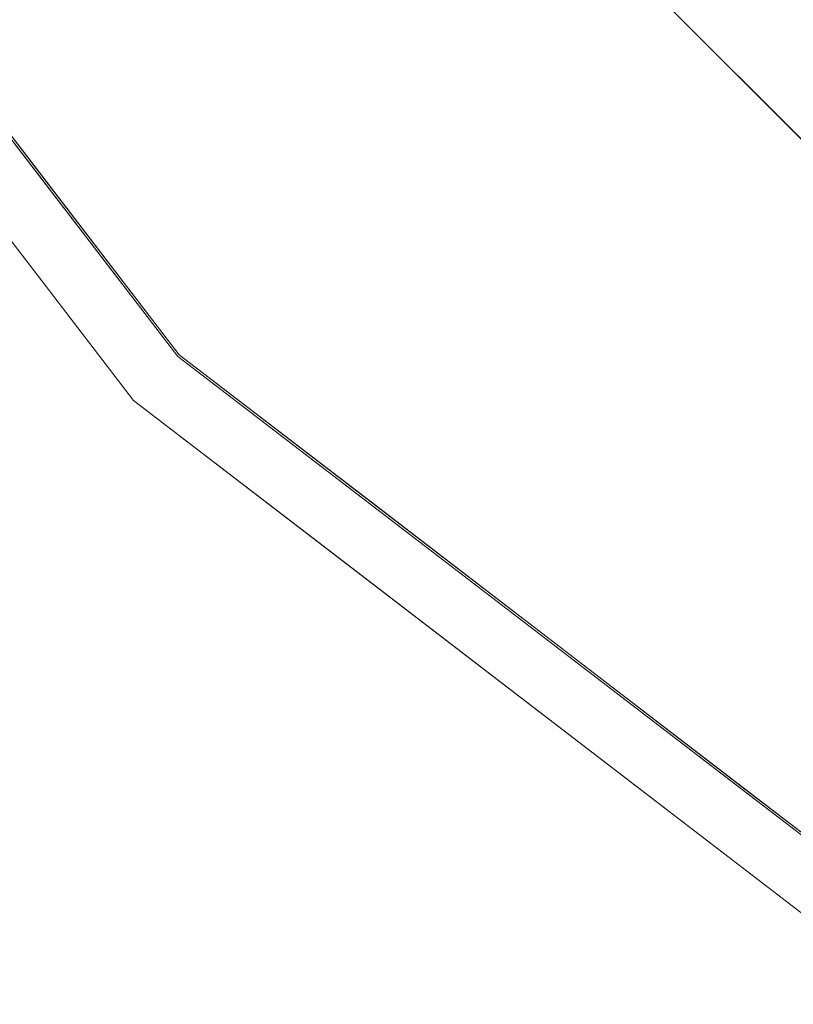
# Model space of a CAD drawing. Units: inches. Extents: x 0 to 204, y 0 to 264.
# Drawn here: x 91 to 93, y 152 to 153 of the extents above; entities that cross this region are included whole.
import ezdxf

# ---------------------------------------------------------------- set-up
doc = ezdxf.new("R2010")
doc.units = ezdxf.units.IN
doc.header["$MEASUREMENT"] = 0
doc.layers.get('0').update_dxf_attribs({"color": 10})

# ---------------------------------------------------------------- blocks, each defined once
blk = doc.blocks.new('TABOUR-D1-3D')
at = {"lineweight": 18}
for points, invisible_edges in [([(-5.0381, -5.0381, -5), (-6.1704, -3.5625, -5), (0, 0, -5)], 14), ([(0, 0, -5), (-1.8441, -6.8822, -5), (-3.5625, -6.1704, -5), (-5.0381, -5.0381, -5)], 9), ([(-7.7466, -0.3536, -13.75), (-0.3536, -7.7466, -13.75), (-0.5303, -7.9234, -13.75), (-7.9234, -0.5303, -13.75)], 10), ([(-0.3536, -7.7466, -13), (-7.7466, -0.3536, -13), (-7.9234, -0.5303, -13), (-0.5303, -7.9234, -13)], 10), ([(-5.0411, -5.0411, -0.1209), (-3.4385, -2.6385, -0.0447), (-6.1741, -3.5646, -0.1209)], 3), ([(-5.1265, -5.1265, -4.875), (-5.1265, -5.1265, -0.2458), (-6.2787, -3.625, -0.2458), (-6.2787, -3.625, -4.875)], 5), ([(-3.1209, -4.0672, -0.0625), (-5.0411, -5.0411, -0.1209), (-3.5646, -6.1741, -0.1209)], 13), ([(-5.6076, -4.3029, -0.1209), (-5.5185, -4.5811, -0.1301), (-5.3244, -4.672, -0.1209)], 3), ([(-5.5155, -4.5809, -4.9917), (-5.6043, -4.3003, -5), (-5.3212, -4.6692, -5)], 13), ([(-5.3212, -4.6692, -5), (-5.0381, -5.0381, -5), (-5.2114, -4.9627, -4.9776)], 14), ([(-5.3244, -4.672, -0.1209), (-4.9723, -5.1873, -0.1364), (-5.0411, -5.0411, -0.1209)], 3), ([(-5.1265, -5.1265, -0.2458), (-5.2914, -4.9449, -0.2026), (-5.4146, -4.7511, -0.2458)], 3), ([(-5.2906, -4.9387, -4.9295), (-5.1265, -5.1265, -4.875), (-5.4146, -4.7511, -4.875)], 13), ([(-5.0411, -5.0411, -0.1209), (-4.9723, -5.1873, -0.1364), (-4.672, -5.3244, -0.1209)], 3), ([(-4.9701, -5.2189, -4.9694), (-5.0381, -5.0381, -5), (-4.6692, -5.3212, -5)], 13), ([(-4.973, -5.2578, -0.1905), (-5.1265, -5.1265, -0.2458), (-4.7511, -5.4146, -0.2458)], 13), ([(-3.625, -6.2787, -4.875), (-3.625, -6.2787, -0.2458), (-5.1265, -5.1265, -0.2458), (-5.1265, -5.1265, -4.875)], 5), ([(-4.7511, -5.4146, -4.875), (-5.1265, -5.1265, -4.875), (-4.9631, -5.2674, -4.93)], 14), ([(-4.7102, -5.462, -0.1565), (-4.3029, -5.6076, -0.1209), (-4.672, -5.3244, -0.1209)], 13), ([(-4.6692, -5.3212, -5), (-4.3003, -5.6043, -5), (-4.7077, -5.4621, -4.9658)], 14), ([(-4.7511, -5.4146, -0.2458), (-4.3758, -5.7026, -0.2458), (-4.5996, -5.5931, -0.2004)], 14), ([(-4.7511, -5.4146, -4.875), (-4.5997, -5.5925, -4.9213), (-4.3758, -5.7026, -4.875)], 3), ([(-3.9314, -5.8874, -5), (-4.2675, -5.8133, -4.9652), (-4.3003, -5.6043, -5)], 3), ([(-4.3029, -5.6076, -0.1209), (-4.261, -5.818, -0.1555), (-3.9337, -5.8909, -0.1209)], 3), ([(-4.3055, -5.8214, -0.1982), (-4.3758, -5.7026, -0.2458), (-4.0004, -5.9906, -0.2458)], 13), ([(-4.0004, -5.9906, -4.875), (-4.3758, -5.7026, -4.875), (-4.3058, -5.8212, -4.9226)], 14), ([(-3.7856, -6.1408, -0.1579), (-3.5646, -6.1741, -0.1209), (-3.9337, -5.8909, -0.1209)], 13), ([(-3.9314, -5.8874, -5), (-3.5625, -6.1704, -5), (-3.8013, -6.1292, -4.9645)], 14), ([(-4.0004, -5.9906, -0.2458), (-3.625, -6.2787, -0.2458), (-3.8291, -6.1476, -0.2034)], 14), ([(-3.8292, -6.1471, -4.9185), (-3.625, -6.2787, -4.875), (-4.0004, -5.9906, -4.875)], 13)]:
    blk.add_3dface(points, dxfattribs=dict(at, invisible_edges=invisible_edges))
for points in [[(-7.7466, -0.3536, -13), (-0.3536, -7.7466, -13), (-0.3536, -7.7466, -13.75), (-7.7466, -0.3536, -13.75)], [(-0.5303, -7.9234, -13), (-7.9234, -0.5303, -13), (-7.9234, -0.5303, -13.75), (-0.5303, -7.9234, -13.75)]]:
    blk.add_3dface(points, dxfattribs=at)

msp = doc.modelspace()

# ---------------------------------------------------------------- linework, layer by layer
at = {"lineweight": 18, "invisible_edges": 15}
for points in [[(103.00373, 153.63779, 27.5), (101.85157, 162.38931, 27.5), (89.47505, 157.26279, 27.5), (94.84861, 150.25982, 27.5)], [(103.00373, 152.7155, 21.5), (101.85157, 161.46703, 21.5), (89.47505, 156.3405, 21.5), (94.84861, 149.33754, 21.5)], [(103.00373, 152.35148, 16), (101.85157, 161.103, 16), (89.47505, 155.97648, 16), (94.84861, 148.97352, 16)], [(93.28654, 155.69653, 23.95534), (91.68392, 153.29386, 23.87913), (93.60418, 154.26779, 23.93751)], [(93.28654, 155.19653, 18.45534), (91.68392, 152.79386, 18.37913), (93.60418, 153.76779, 18.43751)], [(93.28654, 154.19653, 29.95534), (91.63473, 154.98227, 29.93023), (90.55095, 153.27038, 29.87913)], [(93.8464, 153.40066, 29.94483), (94.16071, 154.99098, 29.97209), (92.46853, 154.09184, 29.93301)], [(93.35322, 153.14013, 15.92705), (93.05204, 154.71599, 15.94904), (91.68392, 152.49325, 15.87913)], [(93.28654, 154.69653, 18.45534), (91.68392, 152.29386, 18.37913), (93.60418, 153.26779, 18.43751)], [(91.22088, 154.47132, 7.12501), (91.46162, 153.44465, 7.14876), (91.13045, 154.23192, 7.15672)], [(91.45662, 154.22209, 7.15921), (91.67801, 153.4173, 7.12842), (91.22088, 154.47132, 7.12501)], [(91.46162, 153.44465, 7.14876), (91.22088, 154.47132, 7.12501), (91.67801, 153.4173, 7.12842)], [(91.46349, 154.45429, 10.17332), (91.53971, 154.08436, 10.30739), (92.07164, 153.43706, 10.25752)], [(91.79406, 154.09383, 10), (91.46349, 154.45429, 10.17332), (92.07164, 153.43706, 10.25752)], [(91.56373, 154.08777, 9.70943), (91.471, 154.45342, 9.83917), (92.08603, 153.42771, 9.74805)], [(92.08603, 153.42771, 9.74805), (91.471, 154.45342, 9.83917), (91.79406, 154.09383, 10)], [(91.07227, 154.4108, 7.84089), (90.98892, 154.24085, 7.74532), (91.38472, 153.34929, 7.78626)], [(91.07227, 154.4108, 7.84089), (91.38472, 153.34929, 7.78626), (91.41908, 153.61312, 7.86165)], [(92.44878, 154.31323, 23.94675), (90.65566, 152.83634, 23.8832), (92.46853, 153.16955, 23.93301)], [(92.44878, 154.31323, 23.94675), (92.46853, 153.16955, 23.93301), (94.16071, 154.0687, 23.9721)], [(91.54873, 153.16648, 9.78087), (90.94715, 153.92691, 10), (90.78868, 154.28526, 9.85184)], [(91.19322, 153.94084, 9.65893), (91.54873, 153.16648, 9.78087), (90.78868, 154.28526, 9.85184)], [(91.19054, 153.44895, 7.5), (91.44506, 153.03075, 7.66493), (90.98892, 154.24085, 7.74532)], [(90.98892, 154.24085, 7.74532), (91.44506, 153.03075, 7.66493), (91.38472, 153.34929, 7.78626)], [(91.13045, 154.23192, 7.15672), (91.46162, 153.44465, 7.14876), (91.15125, 153.82519, 7.23488)], [(91.67801, 153.4173, 7.12842), (91.45662, 154.22209, 7.15921), (91.73913, 153.79089, 7.2351)], [(93.28654, 154.19653, 29.95534), (91.68392, 151.79386, 29.87913), (93.60418, 152.76779, 29.93751)], [(91.31369, 154.0949, 10.37407), (91.15477, 153.9794, 10.33465), (91.7407, 153.28472, 10.36627)], [(91.7407, 153.28472, 10.36627), (91.8973, 153.40531, 10.35623), (91.31369, 154.0949, 10.37407)], [(91.8973, 153.40531, 10.35623), (91.53971, 154.08436, 10.30739), (91.31369, 154.0949, 10.37407)], [(91.44735, 153.92565, 9.62869), (91.56373, 154.08777, 9.70943), (92.07006, 153.22498, 9.64997)], [(91.8973, 153.40531, 10.35623), (92.07164, 153.43706, 10.25752), (91.53971, 154.08436, 10.30739)], [(92.08603, 153.42771, 9.74805), (92.07006, 153.22498, 9.64997), (91.56373, 154.08777, 9.70943)], [(93.8464, 153.40066, 29.94483), (92.46853, 154.09184, 29.93301), (91.76941, 152.30715, 29.8832)], [(93.8464, 152.47838, 23.94483), (94.16071, 154.0687, 23.9721), (92.46853, 153.16955, 23.93301)], [(91.87276, 153.76051, 7.5), (91.72639, 154.0313, 7.64568), (92.00644, 153.40476, 7.66769)], [(92.00644, 153.40476, 7.66769), (91.72639, 154.0313, 7.64568), (91.7404, 153.78019, 7.76801)], [(90.94715, 153.92691, 10), (91.63199, 153.0249, 10.18018), (90.99349, 153.96771, 10.20428)], [(91.502, 153.34517, 10.29441), (91.15477, 153.9794, 10.33465), (90.99349, 153.96771, 10.20428)], [(91.63199, 153.0249, 10.18018), (91.502, 153.34517, 10.29441), (90.99349, 153.96771, 10.20428)], [(91.502, 153.34517, 10.29441), (91.7407, 153.28472, 10.36627), (91.15477, 153.9794, 10.33465)], [(92.44878, 153.9492, 18.44675), (90.65566, 152.47231, 18.3832), (92.46853, 152.80553, 18.43301)], [(92.44878, 153.9492, 18.44675), (92.46853, 152.80553, 18.43301), (94.16071, 153.70467, 18.47209)], [(91.19322, 153.94084, 9.65893), (91.44735, 153.92565, 9.62869), (91.82088, 153.2204, 9.62962)], [(91.19322, 153.94084, 9.65893), (91.82088, 153.2204, 9.62962), (91.81056, 153.01875, 9.68069)], [(91.19322, 153.94084, 9.65893), (91.81056, 153.01875, 9.68069), (91.54873, 153.16648, 9.78087)], [(91.44735, 153.92565, 9.62869), (92.07006, 153.22498, 9.64997), (91.82088, 153.2204, 9.62962)], [(91.00305, 153.90385, 8.35166), (91.27401, 153.13053, 8.37426), (91.49422, 153.13342, 8.30813)], [(91.41687, 153.50679, 8.17389), (91.00305, 153.90385, 8.35166), (91.49422, 153.13342, 8.30813)], [(91.02035, 153.86599, 7.6487), (91.52008, 153.13709, 7.70996), (91.37103, 153.01525, 7.62794)], [(91.42496, 153.50585, 7.83955), (91.52008, 153.13709, 7.70996), (91.02035, 153.86599, 7.6487)], [(91.46162, 153.44465, 7.14876), (91.48817, 153.03382, 7.27193), (91.15125, 153.82519, 7.23488)], [(91.19054, 153.44895, 7.5), (91.15125, 153.82519, 7.23488), (91.48817, 153.03382, 7.27193)], [(91.31048, 153.58385, 23.7542), (91.43364, 153.39008, 23.79735), (91.11729, 153.79506, 23.84083)], [(91.49813, 153.36367, 23.84247), (91.20652, 153.75386, 23.86993), (91.11729, 153.79506, 23.84083)], [(91.11729, 153.79506, 23.84083), (91.43364, 153.39008, 23.79735), (91.49813, 153.36367, 23.84247)], [(91.59377, 153.75461, 7.85606), (92.04932, 153.11779, 7.79698), (91.7404, 153.78019, 7.76801)], [(92.08573, 153.1222, 7.232), (91.67801, 153.4173, 7.12842), (91.73913, 153.79089, 7.2351)], [(91.99517, 153.44723, 7.35464), (92.08573, 153.1222, 7.232), (91.73913, 153.79089, 7.2351)], [(92.04932, 153.11779, 7.79698), (92.00644, 153.40476, 7.66769), (91.7404, 153.78019, 7.76801)], [(91.20955, 153.7541, 19.00828), (91.51363, 153.37226, 19.02237), (91.13735, 153.77065, 19.03821)], [(91.43445, 153.39631, 19.07046), (91.13735, 153.77065, 19.03821), (91.51363, 153.37226, 19.02237)], [(91.13735, 153.77065, 19.03821), (91.43445, 153.39631, 19.07046), (91.31048, 153.58385, 19.125)], [(91.49813, 153.36367, 23.84247), (91.40067, 153.66299, 23.87913), (91.20652, 153.75386, 23.86993)], [(91.51363, 153.37226, 19.02237), (91.20955, 153.7541, 19.00828), (91.40384, 153.66577, 19)], [(91.59377, 153.75461, 7.85606), (91.41908, 153.61312, 7.86165), (91.95487, 152.8425, 7.875)], [(91.59377, 153.75461, 7.85606), (91.95487, 152.8425, 7.875), (92.04932, 153.11779, 7.79698)], [(93.00192, 153.44826, 18.29718), (90.75977, 153.72155, 18.05511), (88.89028, 152.01463, 17.62054)], [(93.8464, 152.11435, 18.44483), (94.16071, 153.70467, 18.47209), (92.46853, 152.80553, 18.43301)], [(91.75271, 153.14772, 23.86356), (91.40067, 153.66299, 23.87913), (91.49813, 153.36367, 23.84247)], [(91.79772, 152.66043, 7.79625), (91.41908, 153.61312, 7.86165), (91.38472, 153.34929, 7.78626)], [(91.95487, 152.8425, 7.875), (91.41908, 153.61312, 7.86165), (91.79772, 152.66043, 7.79625)], [(92.02958, 152.48576, 8.25561), (91.75018, 153.14335, 8), (91.41687, 153.50679, 8.17389)], [(91.49422, 153.13342, 8.30813), (92.02958, 152.48576, 8.25561), (91.41687, 153.50679, 8.17389)], [(91.52008, 153.13709, 7.70996), (91.42496, 153.50585, 7.83955), (92.05328, 152.47396, 7.75647)], [(92.05328, 152.47396, 7.75647), (91.42496, 153.50585, 7.83955), (91.75018, 153.14335, 8)], [(89.92629, 150.36583, 17.62054), (92.89105, 151.929, 18.17718), (93.00192, 153.44826, 18.29718)], [(92.00901, 152.75633, 7.125), (91.46162, 153.44465, 7.14876), (91.67801, 153.4173, 7.12842)], [(91.48817, 153.03382, 7.27193), (91.46162, 153.44465, 7.14876), (91.86465, 152.67186, 7.16477)], [(91.46162, 153.44465, 7.14876), (92.00901, 152.75633, 7.125), (91.86465, 152.67186, 7.16477)], [(92.07164, 153.43706, 10.25752), (91.8973, 153.40531, 10.35623), (92.59447, 152.75453, 10.32769)], [(92.63477, 152.43917, 7.27724), (92.08573, 153.1222, 7.232), (91.99517, 153.44723, 7.35464)], [(92.63477, 152.43917, 7.27724), (91.99517, 153.44723, 7.35464), (92.28319, 153.12187, 7.5)], [(92.24969, 153.38487, 10), (92.07164, 153.43706, 10.25752), (92.69881, 152.81665, 10.22696)], [(92.59447, 152.75453, 10.32769), (92.69881, 152.81665, 10.22696), (92.07164, 153.43706, 10.25752)], [(91.67801, 153.4173, 7.12842), (92.08573, 153.1222, 7.232), (92.34422, 152.56247, 7.15868)], [(92.34422, 152.56247, 7.15868), (92.00901, 152.75633, 7.125), (91.67801, 153.4173, 7.12842)], [(92.07006, 153.22498, 9.64997), (92.08603, 153.42771, 9.74805), (92.64728, 152.80793, 9.72727)], [(93.08688, 152.55165, 9.85149), (92.64728, 152.80793, 9.72727), (92.08603, 153.42771, 9.74805)], [(92.8866, 152.83298, 10), (93.08688, 152.55165, 9.85149), (92.08603, 153.42771, 9.74805)], [(91.43445, 153.39631, 19.07046), (91.76197, 153.06756, 19.07004), (91.59852, 153.20847, 19.125)], [(91.75494, 153.11605, 19.03056), (91.43445, 153.39631, 19.07046), (91.51363, 153.37226, 19.02237)], [(91.43445, 153.39631, 19.07046), (91.75494, 153.11605, 19.03056), (91.76197, 153.06756, 19.07004)], [(91.8973, 153.40531, 10.35623), (91.7407, 153.28472, 10.36627), (92.40193, 152.73355, 10.37332)], [(91.8973, 153.40531, 10.35623), (92.40193, 152.73355, 10.37332), (92.59447, 152.75453, 10.32769)], [(92.00644, 153.40476, 7.66769), (92.04932, 153.11779, 7.79698), (92.38277, 152.81233, 7.66547)], [(92.28319, 153.12187, 7.5), (92.00644, 153.40476, 7.66769), (92.38277, 152.81233, 7.66547)], [(91.75203, 153.07718, 23.80952), (91.49813, 153.36367, 23.84247), (91.43364, 153.39008, 23.79735)], [(91.75203, 153.07718, 23.80952), (91.43364, 153.39008, 23.79735), (91.59852, 153.20847, 23.7542)], [(91.75271, 153.14772, 23.86356), (91.49813, 153.36367, 23.84247), (91.75203, 153.07718, 23.80952)], [(91.68691, 153.29686, 19), (91.75494, 153.11605, 19.03056), (91.51363, 153.37226, 19.02237)], [(91.15257, 152.97204, 7.6618), (91.50727, 152.21213, 7.78047), (90.74141, 153.33967, 7.85186)], [(90.9015, 152.97828, 8), (90.74141, 153.33967, 7.85186), (91.50727, 152.21213, 7.78047)], [(91.38472, 153.34929, 7.78626), (91.44506, 153.03075, 7.66493), (91.79772, 152.66043, 7.79625)], [(92.17621, 152.64598, 10.32646), (91.7407, 153.28472, 10.36627), (91.502, 153.34517, 10.29441)], [(92.17621, 152.64598, 10.32646), (91.502, 153.34517, 10.29441), (91.63199, 153.0249, 10.18018)], [(91.31048, 153.08385, 18.2542), (91.43364, 152.89008, 18.29735), (91.11729, 153.29506, 18.34083)], [(91.49813, 152.86367, 18.34247), (91.20652, 153.25386, 18.36993), (91.11729, 153.29506, 18.34083)], [(91.11729, 153.29506, 18.34083), (91.43364, 152.89008, 18.29735), (91.49813, 152.86367, 18.34247)], [(92.40193, 152.73355, 10.37332), (91.7407, 153.28472, 10.36627), (92.17621, 152.64598, 10.32646)], [(91.20955, 153.2541, 13.50828), (91.51363, 152.87226, 13.52237), (91.13735, 153.27065, 13.53821)], [(91.43445, 152.89631, 13.57046), (91.13735, 153.27065, 13.53821), (91.51363, 152.87226, 13.52237)], [(91.13735, 153.27065, 13.53821), (91.43445, 152.89631, 13.57046), (91.31048, 153.08385, 13.625)], [(91.49813, 152.86367, 18.34247), (91.40067, 153.16299, 18.37913), (91.20652, 153.25386, 18.36993)], [(91.51363, 152.87226, 13.52237), (91.20955, 153.2541, 13.50828), (91.40384, 153.16577, 13.5)], [(92.46085, 152.6514, 9.62534), (91.82088, 153.2204, 9.62962), (92.07006, 153.22498, 9.64997)], [(92.07006, 153.22498, 9.64997), (92.64728, 152.80793, 9.72727), (92.46085, 152.6514, 9.62534)], [(91.81056, 153.01875, 9.68069), (91.82088, 153.2204, 9.62962), (92.35392, 152.50749, 9.66195)], [(91.82088, 153.2204, 9.62962), (92.46085, 152.6514, 9.62534), (92.35392, 152.50749, 9.66195)], [(91.54873, 153.16648, 9.78087), (91.81056, 153.01875, 9.68069), (92.21822, 152.42359, 9.7982)], [(92.00741, 152.54515, 10), (91.54873, 153.16648, 9.78087), (92.21822, 152.42359, 9.7982)], [(93.8464, 152.47838, 23.94483), (92.46853, 153.16955, 23.93301), (91.76941, 151.38486, 23.8832)], [(91.75271, 152.64772, 18.36356), (91.40067, 153.16299, 18.37913), (91.49813, 152.86367, 18.34247)], [(91.75203, 153.07718, 23.80952), (92.01488, 152.87299, 23.84354), (91.75271, 153.14772, 23.86356)], [(92.05304, 153.01062, 23.87913), (91.75271, 153.14772, 23.86356), (92.01488, 152.87299, 23.84354)], [(91.27401, 153.13053, 8.37426), (91.10526, 153.0294, 8.33259), (91.69429, 152.33719, 8.36642)], [(91.86381, 152.44285, 8.35575), (91.49422, 153.13342, 8.30813), (91.27401, 153.13053, 8.37426)], [(91.69429, 152.33719, 8.36642), (91.86381, 152.44285, 8.35575), (91.27401, 153.13053, 8.37426)], [(91.37103, 153.01525, 7.62794), (91.52008, 153.13709, 7.70996), (92.00302, 152.30706, 7.65182)], [(91.86381, 152.44285, 8.35575), (92.02958, 152.48576, 8.25561), (91.49422, 153.13342, 8.30813)], [(92.05328, 152.47396, 7.75647), (92.00302, 152.30706, 7.65182), (91.52008, 153.13709, 7.70996)], [(91.76197, 153.06756, 19.07004), (91.75494, 153.11605, 19.03056), (92.01738, 152.87289, 19.03417)], [(91.75494, 153.11605, 19.03056), (92.05582, 153.01378, 19), (92.01738, 152.87289, 19.03417)], [(91.95487, 152.8425, 7.875), (92.51307, 152.4987, 7.78205), (92.04932, 153.11779, 7.79698)], [(92.38277, 152.81233, 7.66547), (92.04932, 153.11779, 7.79698), (92.51307, 152.4987, 7.78205)], [(92.08573, 153.1222, 7.232), (92.63477, 152.43917, 7.27724), (92.34422, 152.56247, 7.15868)], [(91.75203, 153.07718, 23.80952), (91.97391, 152.92043, 23.7542), (92.12544, 152.74191, 23.79956)], [(91.75203, 153.07718, 23.80952), (92.12544, 152.74191, 23.79956), (92.01488, 152.87299, 23.84354)], [(92.12538, 152.74246, 19.07866), (91.76197, 153.06756, 19.07004), (92.01738, 152.87289, 19.03417)], [(91.76197, 153.06756, 19.07004), (92.12538, 152.74246, 19.07866), (91.97391, 152.92043, 19.125)], [(91.79772, 152.66043, 7.79625), (91.44506, 153.03075, 7.66493), (91.91668, 152.29832, 7.64809)], [(91.44506, 153.03075, 7.66493), (91.65868, 152.72052, 7.5), (91.91668, 152.29832, 7.64809)], [(91.86465, 152.67186, 7.16477), (91.95102, 152.29535, 7.30302), (91.48817, 153.03382, 7.27193)], [(91.65868, 152.72052, 7.5), (91.48817, 153.03382, 7.27193), (91.95102, 152.29535, 7.30302)], [(91.48296, 152.33245, 8.2801), (91.10526, 153.0294, 8.33259), (90.94273, 153.01867, 8.19695)], [(91.48296, 152.33245, 8.2801), (90.94273, 153.01867, 8.19695), (91.3199, 152.39364, 8.15083)], [(91.48296, 152.33245, 8.2801), (91.69429, 152.33719, 8.36642), (91.10526, 153.0294, 8.33259)], [(91.15257, 152.97204, 7.6618), (91.37103, 153.01525, 7.62794), (91.78038, 152.26639, 7.62942)], [(91.37103, 153.01525, 7.62794), (92.00302, 152.30706, 7.65182), (91.78038, 152.26639, 7.62942)], [(91.63199, 153.0249, 10.18018), (92.00741, 152.54515, 10), (92.41186, 152.21486, 10.15177)], [(91.63199, 153.0249, 10.18018), (92.41186, 152.21486, 10.15177), (92.17621, 152.64598, 10.32646)], [(92.21822, 152.42359, 9.7982), (91.81056, 153.01875, 9.68069), (92.35392, 152.50749, 9.66195)], [(91.31048, 152.78324, 15.7542), (91.43364, 152.58948, 15.79735), (91.11729, 152.99445, 15.84083)], [(91.49813, 152.56307, 15.84247), (91.20652, 152.95325, 15.86993), (91.11729, 152.99445, 15.84083)], [(91.11729, 152.99445, 15.84083), (91.43364, 152.58948, 15.79735), (91.49813, 152.56307, 15.84247)], [(91.20955, 152.95349, 11.00828), (91.51363, 152.57165, 11.02237), (91.13735, 152.97004, 11.03821)], [(91.43445, 152.59571, 11.07046), (91.13735, 152.97004, 11.03821), (91.51363, 152.57165, 11.02237)], [(91.13735, 152.97004, 11.03821), (91.43445, 152.59571, 11.07046), (91.31048, 152.78324, 11.125)], [(91.15257, 152.97204, 7.6618), (91.78038, 152.26639, 7.62942), (91.71588, 152.12748, 7.68022)], [(91.15257, 152.97204, 7.6618), (91.71588, 152.12748, 7.68022), (91.50727, 152.21213, 7.78047)], [(91.49813, 152.56307, 15.84247), (91.40067, 152.86238, 15.87913), (91.20652, 152.95325, 15.86993)], [(91.51363, 152.57165, 11.02237), (91.20955, 152.95349, 11.00828), (91.40384, 152.86516, 11)], [(91.75203, 152.57718, 18.30952), (91.49813, 152.86367, 18.34247), (91.43364, 152.89008, 18.29735)], [(91.75203, 152.57718, 18.30952), (91.43364, 152.89008, 18.29735), (91.59852, 152.70847, 18.2542)], [(91.43445, 152.89631, 13.57046), (91.76197, 152.56756, 13.57004), (91.59852, 152.70847, 13.625)], [(91.75494, 152.61605, 13.53056), (91.43445, 152.89631, 13.57046), (91.51363, 152.87226, 13.52237)], [(91.43445, 152.89631, 13.57046), (91.75494, 152.61605, 13.53056), (91.76197, 152.56756, 13.57004)], [(91.75271, 152.34711, 15.86356), (91.40067, 152.86238, 15.87913), (91.49813, 152.56307, 15.84247)], [(91.75271, 152.64772, 18.36356), (91.49813, 152.86367, 18.34247), (91.75203, 152.57718, 18.30952)], [(91.68691, 152.79686, 13.5), (91.75494, 152.61605, 13.53056), (91.51363, 152.87226, 13.52237)], [(92.01488, 152.87299, 23.84354), (92.12544, 152.74191, 23.79956), (92.46408, 152.51697, 23.84447)], [(92.42217, 152.72738, 23.87913), (92.01488, 152.87299, 23.84354), (92.46408, 152.51697, 23.84447)], [(92.01738, 152.87289, 19.03417), (92.42473, 152.73071, 19), (92.45755, 152.52173, 19.03475)], [(92.12538, 152.74246, 19.07866), (92.01738, 152.87289, 19.03417), (92.45755, 152.52173, 19.03475)], [(91.95487, 152.8425, 7.875), (91.79772, 152.66043, 7.79625), (92.3047, 152.20817, 7.86163)], [(92.51307, 152.4987, 7.78205), (91.95487, 152.8425, 7.875), (92.81442, 151.90099, 7.86999)], [(92.81442, 151.90099, 7.86999), (91.95487, 152.8425, 7.875), (92.3047, 152.20817, 7.86163)], [(93.26572, 152.36292, 10.22662), (92.8866, 152.83298, 10), (92.69881, 152.81665, 10.22696)], [(93.8464, 152.11435, 18.44483), (92.46853, 152.80553, 18.43301), (91.76941, 151.02084, 18.3832)], [(92.51307, 152.4987, 7.78205), (93.04273, 152.01847, 7.72054), (92.38277, 152.81233, 7.66547)], [(92.69362, 152.48323, 7.5), (92.38277, 152.81233, 7.66547), (93.04273, 152.01847, 7.72054)], [(92.64728, 152.80793, 9.72727), (93.15194, 152.21354, 9.64184), (92.46085, 152.6514, 9.62534)], [(92.59447, 152.75453, 10.32769), (93.26572, 152.36292, 10.22662), (92.69881, 152.81665, 10.22696)], [(93.08688, 152.55165, 9.85149), (93.24822, 152.33298, 9.7339), (92.64728, 152.80793, 9.72727)], [(93.15194, 152.21354, 9.64184), (92.64728, 152.80793, 9.72727), (93.24822, 152.33298, 9.7339)], [(91.31048, 152.58385, 18.2542), (91.43364, 152.39008, 18.29735), (91.11729, 152.79506, 18.34083)], [(91.49813, 152.36367, 18.34247), (91.20652, 152.75386, 18.36993), (91.11729, 152.79506, 18.34083)], [(91.11729, 152.79506, 18.34083), (91.43364, 152.39008, 18.29735), (91.49813, 152.36367, 18.34247)], [(91.20955, 152.7541, 13.50828), (91.51363, 152.37226, 13.52237), (91.13735, 152.77065, 13.53821)], [(91.43445, 152.39631, 13.57046), (91.13735, 152.77065, 13.53821), (91.51363, 152.37226, 13.52237)], [(91.13735, 152.77065, 13.53821), (91.43445, 152.39631, 13.57046), (91.31048, 152.58385, 13.625)], [(91.49813, 152.36367, 18.34247), (91.40067, 152.66299, 18.37913), (91.20652, 152.75386, 18.36993)], [(91.51363, 152.37226, 13.52237), (91.20955, 152.7541, 13.50828), (91.40384, 152.66577, 13.5)], [(91.86465, 152.67186, 7.16477), (92.00901, 152.75633, 7.125), (92.61458, 151.96318, 7.12668)], [(92.61458, 151.96318, 7.12668), (92.00901, 152.75633, 7.125), (92.34422, 152.56247, 7.15868)], [(93.10673, 152.28866, 10.34549), (92.59447, 152.75453, 10.32769), (92.40193, 152.73355, 10.37332)], [(93.26572, 152.36292, 10.22662), (92.59447, 152.75453, 10.32769), (93.10673, 152.28866, 10.34549)], [(92.45755, 152.52173, 19.03475), (92.41923, 152.51381, 19.07743), (92.12538, 152.74246, 19.07866)], [(92.12538, 152.74246, 19.07866), (92.41923, 152.51381, 19.07743), (92.34929, 152.63239, 19.125)], [(92.41959, 152.51358, 23.80185), (92.12544, 152.74191, 23.79956), (92.34929, 152.63239, 23.7542)], [(92.12544, 152.74191, 23.79956), (92.41959, 152.51358, 23.80185), (92.46408, 152.51697, 23.84447)], [(92.40193, 152.73355, 10.37332), (92.17621, 152.64598, 10.32646), (93.00496, 152.10501, 10.36973)], [(93.00496, 152.10501, 10.36973), (93.10673, 152.28866, 10.34549), (92.40193, 152.73355, 10.37332)], [(91.86465, 152.67186, 7.16477), (92.33538, 152.01205, 7.18635), (91.95102, 152.29535, 7.30302)], [(91.86465, 152.67186, 7.16477), (92.61458, 151.96318, 7.12668), (92.33538, 152.01205, 7.18635)], [(91.46302, 152.29449, 27.56932), (91.31048, 152.51164, 27.625), (91.13251, 152.66311, 27.57866)], [(91.46302, 152.29449, 27.56932), (91.13251, 152.66311, 27.57866), (91.26294, 152.55512, 27.53417)], [(91.76941, 152.30715, 29.8832), (91.29123, 152.66401, 29.85339), (91.95046, 151.97432, 29.84988)], [(91.31524, 152.48443, 29.75581), (91.95046, 151.97432, 29.84988), (91.29123, 152.66401, 29.85339)], [(91.75271, 152.14772, 18.36356), (91.40067, 152.66299, 18.37913), (91.49813, 152.36367, 18.34247)], [(92.3047, 152.20817, 7.86163), (91.79772, 152.66043, 7.79625), (92.30401, 151.96958, 7.7728)], [(91.91668, 152.29832, 7.64809), (92.30401, 151.96958, 7.7728), (91.79772, 152.66043, 7.79625)], [(92.35392, 152.50749, 9.66195), (92.46085, 152.6514, 9.62534), (93.2198, 151.94311, 9.63236)], [(93.2198, 151.94311, 9.63236), (92.46085, 152.6514, 9.62534), (93.15194, 152.21354, 9.64184)], [(91.75203, 152.57718, 18.30952), (92.01488, 152.37299, 18.34354), (91.75271, 152.64772, 18.36356)], [(92.05304, 152.51062, 18.37913), (91.75271, 152.64772, 18.36356), (92.01488, 152.37299, 18.34354)], [(92.88621, 151.95699, 10.27757), (93.00496, 152.10501, 10.36973), (92.17621, 152.64598, 10.32646)], [(92.88621, 151.95699, 10.27757), (92.17621, 152.64598, 10.32646), (92.41186, 152.21486, 10.15177)], [(91.76197, 152.56756, 13.57004), (91.75494, 152.61605, 13.53056), (92.01738, 152.37289, 13.53417)], [(91.75494, 152.61605, 13.53056), (92.05582, 152.51378, 13.5), (92.01738, 152.37289, 13.53417)], [(91.51733, 152.28409, 27.52871), (91.26294, 152.55512, 27.53417), (91.40384, 152.59356, 27.5)], [(91.43445, 152.59571, 11.07046), (91.76197, 152.26695, 11.07004), (91.59852, 152.40786, 11.125)], [(91.75494, 152.31544, 11.03056), (91.43445, 152.59571, 11.07046), (91.51363, 152.57165, 11.02237)], [(91.43445, 152.59571, 11.07046), (91.75494, 152.31544, 11.03056), (91.76197, 152.26695, 11.07004)], [(91.75203, 152.27658, 15.80952), (91.49813, 152.56307, 15.84247), (91.43364, 152.58948, 15.79735)], [(91.75203, 152.27658, 15.80952), (91.43364, 152.58948, 15.79735), (91.59852, 152.40786, 15.7542)], [(91.75203, 152.57718, 18.30952), (91.97391, 152.42043, 18.2542), (92.12544, 152.24191, 18.29956)], [(91.75203, 152.57718, 18.30952), (92.12544, 152.24191, 18.29956), (92.01488, 152.37299, 18.34354)], [(91.46302, 152.29449, 27.56932), (91.26294, 152.55512, 27.53417), (91.51733, 152.28409, 27.52871)], [(91.75271, 152.34711, 15.86356), (91.49813, 152.56307, 15.84247), (91.75203, 152.27658, 15.80952)], [(91.68691, 152.49625, 11), (91.75494, 152.31544, 11.03056), (91.51363, 152.57165, 11.02237)], [(92.12538, 152.24246, 13.57866), (91.76197, 152.56756, 13.57004), (92.01738, 152.37289, 13.53417)], [(91.76197, 152.56756, 13.57004), (92.12538, 152.24246, 13.57866), (91.97391, 152.42043, 13.625)], [(92.34422, 152.56247, 7.15868), (92.63477, 152.43917, 7.27724), (92.96861, 151.9499, 7.18444)], [(92.61458, 151.96318, 7.12668), (92.34422, 152.56247, 7.15868), (92.96861, 151.9499, 7.18444)], [(92.89588, 152.18788, 19.08154), (92.41923, 152.51381, 19.07743), (92.45755, 152.52173, 19.03475)], [(92.46408, 152.51697, 23.84447), (92.41959, 152.51358, 23.80185), (92.89595, 152.18739, 23.79662)], [(92.89588, 152.18788, 19.08154), (92.45755, 152.52173, 19.03475), (92.9237, 152.20584, 19.0355)], [(92.45755, 152.52173, 19.03475), (92.79364, 152.44764, 19), (92.9237, 152.20584, 19.0355)], [(92.46408, 152.51697, 23.84447), (92.93949, 152.19419, 23.84211), (92.7913, 152.44414, 23.87913)], [(92.89595, 152.18739, 23.79662), (92.93949, 152.19419, 23.84211), (92.46408, 152.51697, 23.84447)], [(92.21822, 152.42359, 9.7982), (92.35392, 152.50749, 9.66195), (92.99381, 151.88366, 9.7203)], [(93.2198, 151.94311, 9.63236), (92.99381, 151.88366, 9.7203), (92.35392, 152.50749, 9.66195)], [(92.41923, 152.51381, 19.07743), (92.89588, 152.18788, 19.08154), (92.72467, 152.34435, 19.125)], [(92.72467, 152.34435, 23.7542), (92.89595, 152.18739, 23.79662), (92.41959, 152.51358, 23.80185)], [(92.81442, 151.90099, 7.86999), (93.04273, 152.01847, 7.72054), (92.51307, 152.4987, 7.78205)], [(91.31524, 152.48443, 29.75581), (91.59852, 152.13626, 29.63334), (91.91096, 151.87344, 29.73942)], [(91.95046, 151.97432, 29.84988), (91.31524, 152.48443, 29.75581), (91.91096, 151.87344, 29.73942)], [(92.02958, 152.48576, 8.25561), (91.86381, 152.44285, 8.35575), (92.5749, 151.77631, 8.32869)], [(92.20986, 152.42807, 8), (92.02958, 152.48576, 8.25561), (92.66223, 151.85429, 8.229)], [(92.5749, 151.77631, 8.32869), (92.66223, 151.85429, 8.229), (92.02958, 152.48576, 8.25561)], [(92.69362, 152.48323, 7.5), (93.2818, 151.85331, 7.33658), (92.63477, 152.43917, 7.27724)], [(92.00302, 152.30706, 7.65182), (92.05328, 152.47396, 7.75647), (92.6117, 151.84559, 7.72646)], [(93.05487, 151.58719, 7.85095), (92.6117, 151.84559, 7.72646), (92.05328, 152.47396, 7.75647)], [(92.85244, 151.87127, 8), (93.05487, 151.58719, 7.85095), (92.05328, 152.47396, 7.75647)], [(91.86381, 152.44285, 8.35575), (91.69429, 152.33719, 8.36642), (92.36572, 151.77082, 8.37346)], [(91.86381, 152.44285, 8.35575), (92.36572, 151.77082, 8.37346), (92.5749, 151.77631, 8.32869)], [(92.63477, 152.43917, 7.27724), (93.2818, 151.85331, 7.33658), (92.96861, 151.9499, 7.18444)], [(93.11501, 151.68797, 9.8527), (92.21822, 152.42359, 9.7982), (92.99381, 151.88366, 9.7203)], [(92.21822, 152.42359, 9.7982), (93.11501, 151.68797, 9.8527), (92.69829, 152.01502, 10)], [(91.88983, 151.73754, 8.18467), (91.48296, 152.33245, 8.2801), (91.3199, 152.39364, 8.15083)], [(91.88983, 151.73754, 8.18467), (91.3199, 152.39364, 8.15083), (91.43582, 152.28194, 8)], [(91.75203, 152.07718, 18.30952), (91.49813, 152.36367, 18.34247), (91.43364, 152.39008, 18.29735)], [(91.75203, 152.07718, 18.30952), (91.43364, 152.39008, 18.29735), (91.59852, 152.20847, 18.2542)], [(91.43445, 152.39631, 13.57046), (91.76197, 152.06756, 13.57004), (91.59852, 152.20847, 13.625)], [(91.75494, 152.11605, 13.53056), (91.43445, 152.39631, 13.57046), (91.51363, 152.37226, 13.52237)], [(91.43445, 152.39631, 13.57046), (91.75494, 152.11605, 13.53056), (91.76197, 152.06756, 13.57004)], [(91.75271, 152.14772, 18.36356), (91.49813, 152.36367, 18.34247), (91.75203, 152.07718, 18.30952)], [(91.68691, 152.29686, 13.5), (91.75494, 152.11605, 13.53056), (91.51363, 152.37226, 13.52237)], [(92.01488, 152.37299, 18.34354), (92.12544, 152.24191, 18.29956), (92.46408, 152.01697, 18.34447)], [(92.42217, 152.22738, 18.37913), (92.01488, 152.37299, 18.34354), (92.46408, 152.01697, 18.34447)], [(92.01738, 152.37289, 13.53417), (92.42473, 152.23071, 13.5), (92.45755, 152.02173, 13.53475)], [(92.12538, 152.24246, 13.57866), (92.01738, 152.37289, 13.53417), (92.45755, 152.02173, 13.53475)], [(91.75203, 152.27658, 15.80952), (92.01488, 152.07239, 15.84354), (91.75271, 152.34711, 15.86356)], [(92.05304, 152.21001, 15.87913), (91.75271, 152.34711, 15.86356), (92.01488, 152.07239, 15.84354)], [(91.69429, 152.33719, 8.36642), (91.48296, 152.33245, 8.2801), (92.12284, 151.69801, 8.3247)], [(91.48296, 152.33245, 8.2801), (91.88983, 151.73754, 8.18467), (92.12284, 151.69801, 8.3247)], [(92.36572, 151.77082, 8.37346), (91.69429, 152.33719, 8.36642), (92.12284, 151.69801, 8.3247)], [(91.76197, 152.26695, 11.07004), (91.75494, 152.31544, 11.03056), (92.01738, 152.07228, 11.03417)], [(91.75494, 152.31544, 11.03056), (92.05582, 152.21318, 11), (92.01738, 152.07228, 11.03417)], [(92.42263, 151.70538, 7.62585), (91.78038, 152.26639, 7.62942), (92.00302, 152.30706, 7.65182)], [(92.00302, 152.30706, 7.65182), (92.6117, 151.84559, 7.72646), (92.42263, 151.70538, 7.62585)], [(91.31048, 152.08385, 29.7542), (91.43364, 151.89008, 29.79735), (91.11729, 152.29506, 29.84083)], [(91.49813, 151.86367, 29.84247), (91.20652, 152.25386, 29.86993), (91.11729, 152.29506, 29.84083)], [(91.11729, 152.29506, 29.84083), (91.43364, 151.89008, 29.79735), (91.49813, 151.86367, 29.84247)], [(91.51733, 152.28409, 27.52871), (91.76806, 152.02455, 27.5351), (91.46302, 152.29449, 27.56932)], [(91.46302, 152.29449, 27.56932), (91.76806, 152.02455, 27.5351), (91.78071, 151.97133, 27.58089)], [(91.46302, 152.29449, 27.56932), (91.78071, 151.97133, 27.58089), (91.59852, 152.13626, 27.625)], [(92.54819, 151.5966, 7.65183), (92.30401, 151.96958, 7.7728), (91.91668, 152.29832, 7.64809)], [(92.54819, 151.5966, 7.65183), (91.91668, 152.29832, 7.64809), (92.12681, 151.99208, 7.5)], [(92.47474, 151.67261, 7.34072), (92.12681, 151.99208, 7.5), (91.95102, 152.29535, 7.30302)], [(92.33538, 152.01205, 7.18635), (92.47474, 151.67261, 7.34072), (91.95102, 152.29535, 7.30302)], [(91.20955, 152.2541, 25.00828), (91.51363, 151.87226, 25.02237), (91.13735, 152.27065, 25.03821)], [(91.43445, 151.89631, 25.07045), (91.13735, 152.27065, 25.03821), (91.51363, 151.87226, 25.02237)], [(91.13735, 152.27065, 25.03821), (91.43445, 151.89631, 25.07045), (91.31048, 152.08385, 25.125)], [(91.68691, 152.22465, 27.5), (91.76806, 152.02455, 27.5351), (91.51733, 152.28409, 27.52871)], [(91.75203, 152.27658, 15.80952), (91.97391, 152.11982, 15.7542), (92.12544, 151.9413, 15.79956)], [(91.75203, 152.27658, 15.80952), (92.12544, 151.9413, 15.79956), (92.01488, 152.07239, 15.84354)], [(91.49813, 151.86367, 29.84247), (91.40067, 152.16299, 29.87913), (91.20652, 152.25386, 29.86993)], [(91.51363, 151.87226, 25.02237), (91.20955, 152.2541, 25.00828), (91.40384, 152.16577, 25)], [(91.78038, 152.26639, 7.62942), (92.19551, 151.59114, 7.69176), (91.71588, 152.12748, 7.68022)], [(92.12538, 151.94185, 11.07866), (91.76197, 152.26695, 11.07004), (92.01738, 152.07228, 11.03417)], [(91.76197, 152.26695, 11.07004), (92.12538, 151.94185, 11.07866), (91.97391, 152.11982, 11.125)], [(92.42263, 151.70538, 7.62585), (92.19551, 151.59114, 7.69176), (91.78038, 152.26639, 7.62942)], [(92.45755, 152.02173, 13.53475), (92.41923, 152.01381, 13.57743), (92.12538, 152.24246, 13.57866)], [(92.12538, 152.24246, 13.57866), (92.41923, 152.01381, 13.57743), (92.34929, 152.13239, 13.625)], [(92.41959, 152.01358, 18.30185), (92.12544, 152.24191, 18.29956), (92.34929, 152.13239, 18.2542)], [(92.12544, 152.24191, 18.29956), (92.41959, 152.01358, 18.30185), (92.46408, 152.01697, 18.34447)], [(91.97014, 151.5856, 8), (91.50727, 152.21213, 7.78047), (92.3845, 151.25249, 7.83854)], [(92.19551, 151.59114, 7.69176), (92.3845, 151.25249, 7.83854), (91.50727, 152.21213, 7.78047)], [(91.50727, 152.21213, 7.78047), (91.71588, 152.12748, 7.68022), (92.19551, 151.59114, 7.69176)], [(93.53974, 151.50039, 10.24086), (92.88621, 151.95699, 10.27757), (92.41186, 152.21486, 10.15177)], [(92.69829, 152.01502, 10), (93.53974, 151.50039, 10.24086), (92.41186, 152.21486, 10.15177)], [(92.3047, 152.20817, 7.86163), (92.30401, 151.96958, 7.7728), (92.93538, 151.57397, 7.86153)], [(92.81442, 151.90099, 7.86999), (92.3047, 152.20817, 7.86163), (92.93538, 151.57397, 7.86153)], [(91.75271, 151.64772, 29.86356), (91.40067, 152.16299, 29.87913), (91.49813, 151.86367, 29.84247)], [(91.75203, 152.07718, 18.30952), (92.01488, 151.87299, 18.34354), (91.75271, 152.14772, 18.36356)], [(92.05304, 152.01062, 18.37913), (91.75271, 152.14772, 18.36356), (92.01488, 151.87299, 18.34354)], [(91.76197, 152.06756, 13.57004), (91.75494, 152.11605, 13.53056), (92.01738, 151.87289, 13.53417)], [(91.75494, 152.11605, 13.53056), (92.05582, 152.01378, 13.5), (92.01738, 151.87289, 13.53417)], [(91.75203, 152.07718, 18.30952), (91.97391, 151.92043, 18.2542), (92.12544, 151.74191, 18.29956)], [(91.75203, 152.07718, 18.30952), (92.12544, 151.74191, 18.29956), (92.01488, 151.87299, 18.34354)], [(92.12538, 151.74246, 13.57866), (91.76197, 152.06756, 13.57004), (92.01738, 151.87289, 13.53417)], [(91.76197, 152.06756, 13.57004), (92.12538, 151.74246, 13.57866), (91.97391, 151.92043, 13.625)], [(92.01488, 152.07239, 15.84354), (92.12544, 151.9413, 15.79956), (92.46408, 151.71636, 15.84447)], [(92.42217, 151.92677, 15.87913), (92.01488, 152.07239, 15.84354), (92.46408, 151.71636, 15.84447)], [(92.01738, 152.07228, 11.03417), (92.42473, 151.9301, 11), (92.45755, 151.72112, 11.03475)], [(92.12538, 151.94185, 11.07866), (92.01738, 152.07228, 11.03417), (92.45755, 151.72112, 11.03475)], [(91.76806, 152.02455, 27.5351), (92.05582, 151.94158, 27.5), (92.14299, 151.74709, 27.50863)], [(91.76806, 152.02455, 27.5351), (92.14299, 151.74709, 27.50863), (92.19038, 151.65082, 27.53833)], [(92.19038, 151.65082, 27.53833), (91.78071, 151.97133, 27.58089), (91.76806, 152.02455, 27.5351)], [(92.89588, 151.68788, 13.58153), (92.41923, 152.01381, 13.57743), (92.45755, 152.02173, 13.53475)], [(92.89588, 151.68788, 13.58153), (92.45755, 152.02173, 13.53475), (92.9237, 151.70584, 13.5355)], [(92.45755, 152.02173, 13.53475), (92.79364, 151.94764, 13.5), (92.9237, 151.70584, 13.5355)], [(92.61458, 151.96318, 7.12668), (92.95757, 151.36095, 7.21925), (92.33538, 152.01205, 7.18635)], [(92.47474, 151.67261, 7.34072), (92.33538, 152.01205, 7.18635), (92.95757, 151.36095, 7.21925)], [(92.41923, 152.01381, 13.57743), (92.89588, 151.68788, 13.58153), (92.72467, 151.84435, 13.625)], [(92.46408, 152.01697, 18.34447), (92.41959, 152.01358, 18.30185), (92.89595, 151.68739, 18.29662)], [(92.72467, 151.84435, 18.2542), (92.89595, 151.68739, 18.29662), (92.41959, 152.01358, 18.30185)], [(92.46408, 152.01697, 18.34447), (92.93949, 151.69419, 18.34211), (92.7913, 151.94414, 18.37913)], [(92.89595, 151.68739, 18.29662), (92.93949, 151.69419, 18.34211), (92.46408, 152.01697, 18.34447)], [(92.81442, 151.90099, 7.86999), (93.96607, 151.27505, 7.77199), (93.04273, 152.01847, 7.72054)], [(91.97391, 151.84822, 27.625), (91.78071, 151.97133, 27.58089), (92.19038, 151.65082, 27.53833)], [(91.95046, 151.97432, 29.84988), (91.91096, 151.87344, 29.73942), (92.50227, 151.44862, 29.80056)], [(91.95046, 151.97432, 29.84988), (92.86685, 151.29392, 29.85916), (92.49515, 151.75027, 29.8832)], [(92.86685, 151.29392, 29.85916), (91.95046, 151.97432, 29.84988), (92.50227, 151.44862, 29.80056)], [(92.95333, 151.35995, 7.77766), (92.93538, 151.57397, 7.86153), (92.30401, 151.96958, 7.7728)], [(92.95333, 151.35995, 7.77766), (92.30401, 151.96958, 7.7728), (92.54819, 151.5966, 7.65183)], [(93.36259, 151.44721, 7.13129), (93.44153, 151.17975, 7.13959), (92.61458, 151.96318, 7.12668)], [(93.36259, 151.44721, 7.13129), (92.61458, 151.96318, 7.12668), (92.96861, 151.9499, 7.18444)], [(92.61458, 151.96318, 7.12668), (93.44153, 151.17975, 7.13959), (92.95757, 151.36095, 7.21925)], [(91.30322, 148.9889, 17.62054), (93.17463, 150.13719, 17.99898), (92.89105, 151.929, 18.17718)], [(92.45755, 151.72112, 11.03475), (92.41923, 151.71321, 11.07743), (92.12538, 151.94185, 11.07866)], [(92.12538, 151.94185, 11.07866), (92.41923, 151.71321, 11.07743), (92.34929, 151.83178, 11.125)], [(92.41959, 151.71298, 15.80184), (92.12544, 151.9413, 15.79956), (92.34929, 151.83178, 15.7542)], [(92.12544, 151.9413, 15.79956), (92.41959, 151.71298, 15.80184), (92.46408, 151.71636, 15.84447)], [(91.75203, 151.57718, 29.80952), (91.49813, 151.86367, 29.84247), (91.43364, 151.89008, 29.79735)], [(91.75203, 151.57718, 29.80952), (91.43364, 151.89008, 29.79735), (91.59852, 151.70847, 29.7542)], [(91.43445, 151.89631, 25.07045), (91.76197, 151.56756, 25.07004), (91.59852, 151.70847, 25.125)], [(91.75494, 151.61605, 25.03056), (91.43445, 151.89631, 25.07045), (91.51363, 151.87226, 25.02237)], [(91.43445, 151.89631, 25.07045), (91.75494, 151.61605, 25.03056), (91.76197, 151.56756, 25.07004)], [(93.48991, 151.32855, 7.87212), (93.96607, 151.27505, 7.77199), (92.81442, 151.90099, 7.86999)], [(92.93538, 151.57397, 7.86153), (93.48991, 151.32855, 7.87212), (92.81442, 151.90099, 7.86999)], [(91.68691, 151.79686, 25), (91.75494, 151.61605, 25.03056), (91.51363, 151.87226, 25.02237)], [(92.34929, 151.56018, 29.63334), (92.821, 151.17528, 29.7269), (91.91096, 151.87344, 29.73942)], [(92.821, 151.17528, 29.7269), (92.50227, 151.44862, 29.80056), (91.91096, 151.87344, 29.73942)], [(92.01488, 151.87299, 18.34354), (92.12544, 151.74191, 18.29956), (92.46408, 151.51697, 18.34447)], [(92.42217, 151.72738, 18.37913), (92.01488, 151.87299, 18.34354), (92.46408, 151.51697, 18.34447)], [(92.01738, 151.87289, 13.53417), (92.42473, 151.73071, 13.5), (92.45755, 151.52173, 13.53475)], [(92.12538, 151.74246, 13.57866), (92.01738, 151.87289, 13.53417), (92.45755, 151.52173, 13.53475)], [(93.23697, 151.39532, 8.2278), (92.85244, 151.87127, 8), (92.66223, 151.85429, 8.229)], [(91.75271, 151.64772, 29.86356), (91.49813, 151.86367, 29.84247), (91.75203, 151.57718, 29.80952)], [(92.5749, 151.77631, 8.32869), (93.23697, 151.39532, 8.2278), (92.66223, 151.85429, 8.229)], [(92.6117, 151.84559, 7.72646), (93.13161, 151.24104, 7.64183), (92.42263, 151.70538, 7.62585)], [(93.05487, 151.58719, 7.85095), (93.22283, 151.36234, 7.73246), (92.6117, 151.84559, 7.72646)], [(93.13161, 151.24104, 7.64183), (92.6117, 151.84559, 7.72646), (93.22283, 151.36234, 7.73246)], [(93.08741, 151.31117, 8.34688), (92.5749, 151.77631, 8.32869), (92.36572, 151.77082, 8.37346)], [(93.23697, 151.39532, 8.2278), (92.5749, 151.77631, 8.32869), (93.08741, 151.31117, 8.34688)], [(92.12284, 151.69801, 8.3247), (92.95853, 151.14935, 8.36947), (92.36572, 151.77082, 8.37346)], [(92.95853, 151.14935, 8.36947), (93.08741, 151.31117, 8.34688), (92.36572, 151.77082, 8.37346)], [(91.46302, 151.3722, 21.56932), (91.31048, 151.58936, 21.625), (91.13251, 151.74083, 21.57866)], [(91.46302, 151.3722, 21.56932), (91.13251, 151.74083, 21.57866), (91.26294, 151.63283, 21.53417)], [(91.76941, 151.38486, 23.8832), (91.29123, 151.74173, 23.85339), (91.95046, 151.05204, 23.84988)], [(91.31524, 151.56214, 23.75581), (91.95046, 151.05204, 23.84988), (91.29123, 151.74173, 23.85339)], [(91.88983, 151.73754, 8.18467), (92.85581, 150.99334, 8.2788), (92.12284, 151.69801, 8.3247)], [(92.41082, 151.21768, 8.1397), (92.85581, 150.99334, 8.2788), (91.88983, 151.73754, 8.18467)], [(91.97014, 151.5856, 8), (92.41082, 151.21768, 8.1397), (91.88983, 151.73754, 8.18467)], [(92.45755, 151.52173, 13.53475), (92.41923, 151.51381, 13.57743), (92.12538, 151.74246, 13.57866)], [(92.12538, 151.74246, 13.57866), (92.41923, 151.51381, 13.57743), (92.34929, 151.63239, 13.625)], [(92.41959, 151.51358, 18.30185), (92.12544, 151.74191, 18.29956), (92.34929, 151.63239, 18.2542)], [(92.12544, 151.74191, 18.29956), (92.41959, 151.51358, 18.30185), (92.46408, 151.51697, 18.34447)], [(92.14299, 151.74709, 27.50863), (92.45875, 151.493, 27.51078), (92.19038, 151.65082, 27.53833)], [(92.45875, 151.493, 27.51078), (92.14299, 151.74709, 27.50863), (92.42473, 151.6585, 27.5)], [(92.89588, 151.38728, 11.08154), (92.41923, 151.71321, 11.07743), (92.45755, 151.72112, 11.03475)], [(92.46408, 151.71636, 15.84447), (92.41959, 151.71298, 15.80184), (92.89595, 151.38678, 15.79662)], [(92.89588, 151.38728, 11.08154), (92.45755, 151.72112, 11.03475), (92.9237, 151.40524, 11.0355)], [(92.45755, 151.72112, 11.03475), (92.79364, 151.64703, 11), (92.9237, 151.40524, 11.0355)], [(92.46408, 151.71636, 15.84447), (92.93949, 151.39358, 15.84211), (92.7913, 151.64353, 15.87913)], [(92.89595, 151.38678, 15.79662), (92.93949, 151.39358, 15.84211), (92.46408, 151.71636, 15.84447)], [(92.85581, 150.99334, 8.2788), (92.95853, 151.14935, 8.36947), (92.12284, 151.69801, 8.3247)], [(92.19551, 151.59114, 7.69176), (92.42263, 151.70538, 7.62585), (92.86104, 151.19514, 7.63482)], [(92.41923, 151.71321, 11.07743), (92.89588, 151.38728, 11.08154), (92.72467, 151.54374, 11.125)], [(92.72467, 151.54374, 15.7542), (92.89595, 151.38678, 15.79662), (92.41959, 151.71298, 15.80184)], [(92.86104, 151.19514, 7.63482), (92.42263, 151.70538, 7.62585), (93.13161, 151.24104, 7.64183)], [(91.51733, 151.36181, 21.52871), (91.26294, 151.63283, 21.53417), (91.40384, 151.67127, 21.5)], [(93.17499, 151.07596, 7.34605), (92.47474, 151.67261, 7.34072), (92.95757, 151.36095, 7.21925)], [(92.47474, 151.67261, 7.34072), (93.17499, 151.07596, 7.34605), (92.78121, 151.42505, 7.5)], [(91.75203, 151.57718, 29.80952), (92.01488, 151.37299, 29.84354), (91.75271, 151.64772, 29.86356)], [(92.05304, 151.51062, 29.87913), (91.75271, 151.64772, 29.86356), (92.01488, 151.37299, 29.84354)], [(92.65001, 151.31484, 27.53334), (92.51586, 151.37066, 27.57882), (92.19038, 151.65082, 27.53833)], [(92.34929, 151.56018, 27.625), (92.19038, 151.65082, 27.53833), (92.51586, 151.37066, 27.57882)], [(92.19038, 151.65082, 27.53833), (92.45875, 151.493, 27.51078), (92.65001, 151.31484, 27.53334)], [(91.46302, 151.3722, 21.56932), (91.26294, 151.63283, 21.53417), (91.51733, 151.36181, 21.52871)], [(91.76197, 151.56756, 25.07004), (91.75494, 151.61605, 25.03056), (92.01738, 151.37289, 25.03417)], [(91.75494, 151.61605, 25.03056), (92.05582, 151.51378, 25), (92.01738, 151.37289, 25.03417)], [(92.86104, 151.19514, 7.63482), (92.95963, 150.92241, 7.71924), (92.19551, 151.59114, 7.69176)], [(92.3845, 151.25249, 7.83854), (92.19551, 151.59114, 7.69176), (92.95963, 150.92241, 7.71924)], [(92.78121, 151.42505, 7.5), (93.17329, 151.07602, 7.65183), (92.54819, 151.5966, 7.65183)], [(92.95333, 151.35995, 7.77766), (92.54819, 151.5966, 7.65183), (93.17329, 151.07602, 7.65183)], [(91.31524, 151.56214, 23.75581), (91.59852, 151.21398, 23.63334), (91.91096, 150.95116, 23.73943)], [(91.95046, 151.05204, 23.84988), (91.31524, 151.56214, 23.75581), (91.91096, 150.95116, 23.73943)], [(91.75203, 151.57718, 29.80952), (91.97391, 151.42043, 29.7542), (92.12544, 151.24191, 29.79956)], [(91.75203, 151.57718, 29.80952), (92.12544, 151.24191, 29.79956), (92.01488, 151.37299, 29.84354)], [(92.12538, 151.24246, 25.07866), (91.76197, 151.56756, 25.07004), (92.01738, 151.37289, 25.03417)], [(91.76197, 151.56756, 25.07004), (92.12538, 151.24246, 25.07866), (91.97391, 151.42043, 25.125)]]:
    msp.add_3dface(points, dxfattribs=at)

# ---------------------------------------------------------------- block references
msp.add_blockref('TABOUR-D1-3D', (96.72505, 157.83499, 18.5))

doc.saveas('drawing.dxf')
